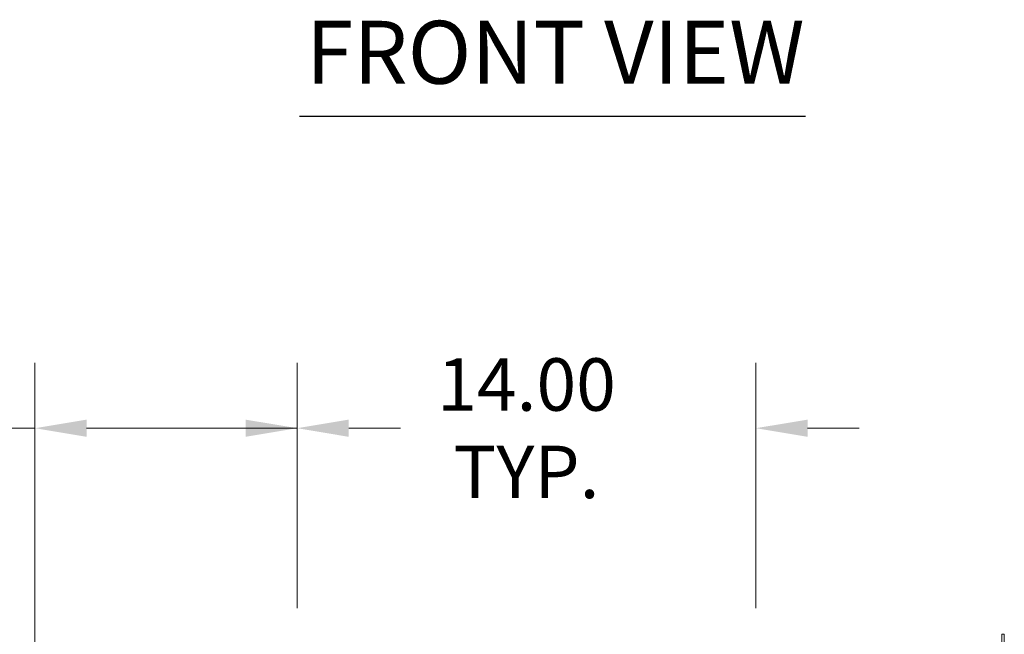
# Model space of a CAD drawing. Units: inches. Extents: x 6 to 261, y 12 to 162.
# Drawn here: x 69 to 99, y 57 to 76 of the extents above; entities that cross this region are included whole.
import ezdxf

# ---------------------------------------------------------------- set-up
doc = ezdxf.new("R2010")
doc.units = ezdxf.units.IN
doc.header["$LTSCALE"] = 16
doc.header["$MEASUREMENT"] = 0
for name, color, linetype, lineweight in [('Dimension (ANSI)', 7, 'Continuous', 5), ('Symbol (ANSI)', 7, 'Continuous', 5), ('Visible (ANSI)', 7, 'Continuous', 5)]:
    doc.layers.add(name, color=color, linetype=linetype, lineweight=lineweight)
doc.styles.add('ROMANS', font='romans.shx')
doc.styles.add('Text Style168', font='tahoma.ttf')
doc.dimstyles.new('Default (ANSI)', dxfattribs={"dimscale": 16, "dimtxt": 0.1, "dimasz": 0.098425, "dimexe": 0.125, "dimexo": 0.0625, "dimgap": 0.031496, "dimtad": 0, "dimtih": 1, "dimtoh": 1, "dimrnd": 1e-08, "dimzin": 0, "dimdsep": 46, "dimtxsty": 'ROMANS', "dimcen": 0.09, "dimdle": 0.393701, "dimclrd": 256, "dimclre": 256, "dimclrt": 256, "dimadec": 0, "dimazin": 0, "dimtfac": 1, "dimtofl": 0, "dimtmove": 0, "dimatfit": 3, "dimfxl": 1, "dimtolj": 1, "dimtzin": 0, "dimlwd": -1, "dimlwe": -1, "dimarcsym": 0})

# ---------------------------------------------------------------- blocks, each defined once
blk = doc.blocks.new('*D16')
at = {"layer": 'Defpoints', "color": 0, "transparency": 16777216}
for p in [(77.863, 63.295), (77.863, 56.801), (69.863, 55.665)]:
    blk.add_point(p, dxfattribs=at)
at = {"layer": 'Dimension (ANSI)', "transparency": 16777216}
for p, q in [((69.863, 56.665), (69.863, 65.295)), ((77.863, 57.801), (77.863, 65.295)), ((69.863, 63.295), (67.194, 63.295)), ((76.288, 63.295), (71.438, 63.295)), ((77.863, 63.295), (76.288, 63.295)), ((79.438, 63.295), (81.013, 63.295))]:
    blk.add_line(p, q, dxfattribs=at)
for points in [[(71.438, 63.557), (71.438, 63.032), (69.863, 63.295)], [(79.438, 63.557), (79.438, 63.032), (77.863, 63.295)]]:
    blk.add_solid(points, dxfattribs=at)
at = {"layer": 'Dimension (ANSI)', "transparency": 16777216, "insert": (64.252, 63.295), "char_height": 1.6, "attachment_point": 5, "style": 'ROMANS'}
blk.add_mtext('\\A1;8.00\\PTYP.', dxfattribs=at)
blk = doc.blocks.new('*D17')
at = {"layer": 'Defpoints', "color": 0, "transparency": 16777216}
for p in [(91.863, 63.295), (77.863, 56.801), (91.863, 56.801)]:
    blk.add_point(p, dxfattribs=at)
at = {"layer": 'Dimension (ANSI)', "transparency": 16777216}
for p, q in [((77.863, 57.801), (77.863, 65.295)), ((91.863, 57.801), (91.863, 65.295)), ((76.288, 63.295), (74.714, 63.295)), ((93.438, 63.295), (95.013, 63.295))]:
    blk.add_line(p, q, dxfattribs=at)
for points in [[(76.288, 63.557), (76.288, 63.032), (77.863, 63.295)], [(93.438, 63.557), (93.438, 63.032), (91.863, 63.295)]]:
    blk.add_solid(points, dxfattribs=at)
at = {"layer": 'Dimension (ANSI)', "transparency": 16777216, "insert": (84.863, 63.295), "char_height": 1.6, "attachment_point": 5, "style": 'ROMANS'}
blk.add_mtext('\\A1;14.00\\PTYP.', dxfattribs=at)

msp = doc.modelspace()

# ---------------------------------------------------------------- linework, layer by layer
at = {"layer": 'Symbol (ANSI)', "lineweight": 30}
msp.add_line((77.9374, 72.8166), (93.3737, 72.8166), dxfattribs=at)
at = {"layer": 'Visible (ANSI)'}
for p, q in [((99.4432, 57.0051), (99.3692, 57.0051)), ((99.3692, 56.64), (99.3692, 57.0051)), ((99.4432, 57.0051), (99.4432, 56.69))]:
    msp.add_line(p, q, dxfattribs=at)

# ---------------------------------------------------------------- texts
at = {"layer": 'Symbol (ANSI)', "insert": (78.1294, 73.2081), "char_height": 1.92, "attachment_point": 7, "style": 'Text Style168'}
msp.add_mtext('FRONT VIEW', dxfattribs=at)

# ---------------------------------------------------------------- dimensions: what is measured, and where the dimension line sits
at = {"layer": 'Dimension (ANSI)'}
for base, p1, p2, override, picture, middle in [((77.8632, 63.2947), (69.8632, 55.6649), (77.8632, 56.801), {"dimgap": 0.031496, "dimtih": 0, "dimtoh": 0, "dimdec": 2, "dimtol": 0, "dimlim": 0, "dimtp": 0, "dimtm": 0, "dimtdec": 2, "dimatfit": 2}, '*D16', (64.252, 63.2947)), ((91.8632, 63.2947), (77.8632, 56.801), (91.8632, 56.801), {"dimtih": 0, "dimtoh": 0, "dimdec": 2, "dimtol": 0, "dimlim": 0, "dimtp": 0, "dimtm": 0, "dimtdec": 2}, '*D17', (84.8632, 63.2947))]:
    dim = msp.add_linear_dim(base=base, p1=p1, p2=p2, angle=180, text='<>\\PTYP.', dimstyle='Default (ANSI)', override=override, dxfattribs=at)
    dim.commit()
    dim.dimension.update_dxf_attribs({"geometry": picture, "text_midpoint": middle, "dimtype": 160})

doc.saveas('drawing.dxf')
